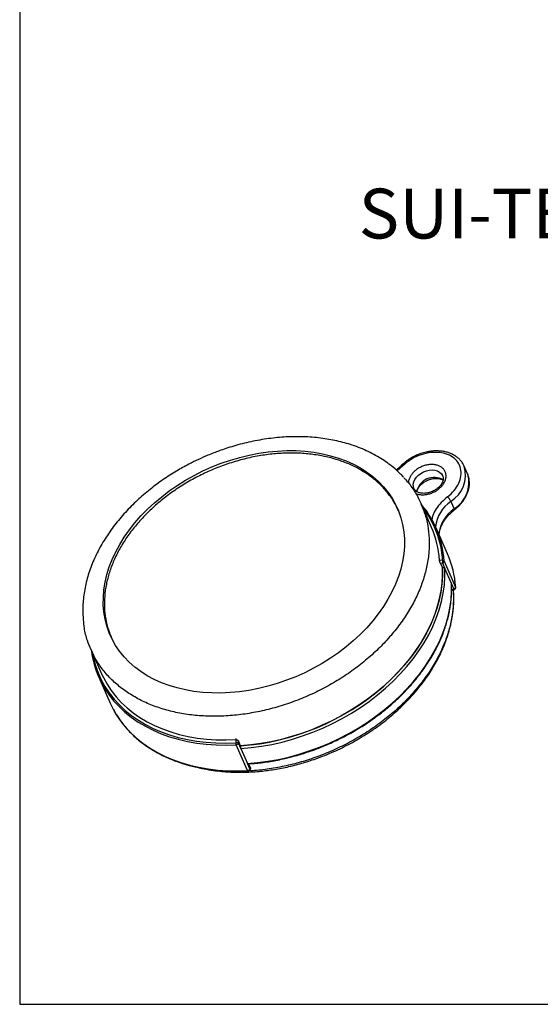
# Model space of a CAD drawing. Units: millimetres. Extents: x 2 to 418, y 2 to 294.
# Drawn here: x 5 to 71, y 5 to 130 of the extents above; entities that cross this region are included whole.
import ezdxf

# ---------------------------------------------------------------- set-up
doc = ezdxf.new("R2010")
doc.units = ezdxf.units.MM
doc.linetypes.add('SLD-Solido', pattern=[0])
doc.layers.add('CARTIGLIO', color=7, linetype='SLD-Solido', lineweight=25)
doc.styles.add('SLDTEXTSTYLE0', font='GOTHIC.TTF', dxfattribs={"width": 0.913})

msp = doc.modelspace()

# ---------------------------------------------------------------- linework, layer by layer
at = {"color": 7, "linetype": 'SLD-Solido', "lineweight": 25}
for p, q in [((49.39, 72.467), (49.249, 72.784)), ((62.07, 72.583), (61.647, 73.536)), ((62.07, 72.583), (62.1, 72.511)), ((59.941, 69.062), (60.363, 68.109)), ((57.488, 65.75), (56.15, 68.768)), ((59.521, 62.397), (58.059, 65.695)), ((58.592, 61.218), (58.865, 60.602)), ((58.865, 61.193), (59.166, 60.513)), ((59.095, 61.434), (60.557, 58.136)), ((60.02, 58.591), (59.175, 60.497)), ((60.566, 58.071), (60.453, 59.005)), ((60.026, 58.574), (60.327, 57.895)), ((60.123, 57.762), (60.037, 57.956)), ((60.18, 57.692), (60.454, 57.871)), ((14.095, 50.13), (15.433, 47.111)), ((15.09, 46.652), (16.552, 43.354)), ((34.048, 34.768), (32.586, 38.066)), ((33.166, 37.594), (32.865, 38.273)), ((33.143, 37.928), (32.869, 38.544)), ((33.173, 37.576), (34.018, 35.67)), ((34.326, 34.975), (34.025, 35.655)), ((34.162, 35.628), (34.401, 35.088)), ((34.298, 34.822), (34.395, 34.968))]:
    msp.add_line(p, q, dxfattribs=at)
at = {"color": 8, "linetype": 'SLD-Solido', "lineweight": 25}
for p, q in [((53.102, 72.945), (53.828, 73.566)), ((57.692, 66.451), (57.483, 66.831)), ((58.9, 61.545), (58.501, 61.582)), ((58.592, 61.218), (58.865, 61.193)), ((60.327, 57.895), (60.123, 57.762)), ((32.865, 38.273), (32.869, 38.544)), ((34.401, 35.088), (34.326, 34.975))]:
    msp.add_line(p, q, dxfattribs=at)
at = {"color": 7, "linetype": 'SLD-Solido', "lineweight": 25, "flags": 128}
for points in [[(20.434, 47.383), (19.666, 47.96), (18.959, 48.585), (18.314, 49.255), (17.734, 49.968), (17.222, 50.721), (16.779, 51.51), (16.408, 52.334), (16.109, 53.188), (15.884, 54.069), (15.734, 54.975), (15.66, 55.9), (15.661, 56.842), (15.738, 57.796), (15.89, 58.76), (16.117, 59.728), (16.418, 60.699), (16.792, 61.666), (17.237, 62.628), (17.751, 63.579), (18.333, 64.517), (18.98, 65.437), (19.69, 66.336), (20.459, 67.211), (21.285, 68.057), (22.165, 68.872), (23.094, 69.652), (24.07, 70.394), (25.089, 71.096), (26.146, 71.754), (27.237, 72.366), (28.359, 72.93), (29.505, 73.443), (30.673, 73.903), (31.858, 74.309), (33.054, 74.658), (34.257, 74.95), (35.463, 75.184), (36.666, 75.358), (37.862, 75.471), (39.046, 75.524), (40.213, 75.516), (41.36, 75.447), (42.48, 75.317), (43.571, 75.127), (44.627, 74.878), (45.644, 74.571), (46.619, 74.206), (47.547, 73.786), (48.425, 73.311), (49.249, 72.784)], [(49.249, 72.784), (50.017, 72.207), (50.724, 71.583), (51.369, 70.912), (51.949, 70.2), (52.461, 69.447), (52.904, 68.657), (53.275, 67.834), (53.574, 66.979), (53.799, 66.098), (53.949, 65.193), (54.023, 64.268), (54.022, 63.326), (53.945, 62.371), (53.793, 61.408), (53.566, 60.439), (53.265, 59.469), (52.891, 58.501), (52.446, 57.54), (51.932, 56.588), (51.35, 55.65), (50.703, 54.73), (49.993, 53.831), (49.224, 52.957), (48.398, 52.111), (47.518, 51.296), (46.589, 50.516), (45.613, 49.773), (44.594, 49.072), (43.537, 48.414), (42.446, 47.801), (41.324, 47.238), (40.178, 46.725), (39.01, 46.265), (37.825, 45.859), (36.629, 45.509), (35.426, 45.217), (34.22, 44.984), (33.017, 44.81), (31.821, 44.696), (30.637, 44.644), (29.47, 44.652), (28.323, 44.721), (27.203, 44.85), (26.112, 45.04), (25.056, 45.289), (24.039, 45.597), (23.064, 45.962), (22.136, 46.382), (21.258, 46.856), (20.434, 47.383)], [(58.059, 65.695), (57.817, 66.209), (57.692, 66.451)], [(58.865, 60.602), (58.878, 59.583), (58.813, 58.551), (58.671, 57.509), (58.453, 56.46), (58.159, 55.408), (57.789, 54.357), (57.346, 53.31), (56.832, 52.271), (56.246, 51.245), (55.593, 50.233), (54.874, 49.241), (54.091, 48.271), (53.248, 47.327), (52.347, 46.412), (51.391, 45.53), (50.385, 44.683), (49.331, 43.874), (48.232, 43.107), (47.094, 42.383), (45.92, 41.707), (44.714, 41.079), (43.48, 40.502), (42.222, 39.978), (40.946, 39.509), (39.655, 39.097), (38.354, 38.742), (37.048, 38.448), (35.741, 38.213), (34.438, 38.039), (33.143, 37.928)], [(33.173, 37.576), (34.482, 37.689), (35.8, 37.865), (37.121, 38.102), (38.441, 38.4), (39.756, 38.758), (41.061, 39.175), (42.351, 39.649), (43.623, 40.178), (44.87, 40.761), (46.089, 41.396), (47.276, 42.081), (48.427, 42.812), (49.537, 43.587), (50.603, 44.405), (51.62, 45.261), (52.586, 46.153), (53.497, 47.078), (54.349, 48.032), (55.14, 49.013), (55.868, 50.016), (56.528, 51.038), (57.12, 52.076), (57.64, 53.126), (58.088, 54.184), (58.461, 55.246), (58.759, 56.31), (58.979, 57.37), (59.123, 58.424), (59.188, 59.468), (59.175, 60.497)], [(34.018, 35.67), (35.327, 35.783), (36.644, 35.959), (37.966, 36.196), (39.286, 36.494), (40.601, 36.852), (41.906, 37.269), (43.196, 37.743), (44.467, 38.272), (45.715, 38.855), (46.934, 39.49), (48.121, 40.174), (49.272, 40.906), (50.382, 41.681), (51.448, 42.499), (52.465, 43.355), (53.431, 44.247), (54.342, 45.172), (55.194, 46.126), (55.985, 47.107), (56.712, 48.11), (57.373, 49.132), (57.964, 50.17), (58.485, 51.22), (58.933, 52.278), (59.306, 53.34), (59.603, 54.404), (59.824, 55.464), (59.967, 56.518), (60.033, 57.561), (60.02, 58.591)], [(15.433, 47.111), (15.671, 46.606), (16.139, 45.76), (16.675, 44.95), (17.279, 44.179), (17.949, 43.45), (18.681, 42.765), (19.474, 42.126), (20.325, 41.537), (21.23, 40.998), (22.188, 40.511), (23.194, 40.079), (24.246, 39.702), (25.338, 39.383), (26.469, 39.121), (27.634, 38.918), (28.829, 38.775), (30.05, 38.692), (31.293, 38.67), (32.553, 38.708)], [(16.552, 43.354), (16.794, 42.839), (16.918, 42.598)], [(34.103, 34.711), (34.102, 34.711), (34.098, 34.711)]]:
    msp.add_lwpolyline(points, dxfattribs=at)
at = {"color": 8, "linetype": 'SLD-Solido', "lineweight": 25, "flags": 128}
for points in [[(53.615, 73.601), (53.625, 73.609), (53.66, 73.619), (53.706, 73.615), (53.763, 73.597), (53.828, 73.566)], [(55.249, 70.698), (55.174, 70.943), (55.161, 71.234), (55.222, 71.536), (55.354, 71.836), (55.552, 72.125), (55.808, 72.389), (56.114, 72.62), (56.456, 72.808), (56.822, 72.947), (57.198, 73.03), (57.57, 73.055), (57.922, 73.02), (58.242, 72.928), (58.517, 72.781), (58.737, 72.585), (58.892, 72.348), (58.902, 72.326)], [(60.383, 67.959), (60.393, 67.973), (60.395, 68.006), (60.385, 68.051), (60.363, 68.109)], [(14.291, 49.689), (14.407, 49.11), (14.662, 48.157), (14.992, 47.232), (15.394, 46.338), (15.869, 45.478), (16.414, 44.655), (17.028, 43.872), (17.708, 43.131), (18.452, 42.435), (19.258, 41.787), (20.122, 41.187), (21.042, 40.64), (22.015, 40.145), (23.037, 39.706), (24.106, 39.324), (25.216, 38.999), (26.365, 38.733), (27.549, 38.528), (28.763, 38.382), (30.003, 38.298), (31.266, 38.276), (32.546, 38.315)], [(15.09, 46.652), (15.332, 46.137), (15.81, 45.272), (16.358, 44.444), (16.976, 43.656), (17.66, 42.911), (18.408, 42.211), (19.218, 41.559), (20.088, 40.956), (21.014, 40.405), (21.992, 39.908), (23.021, 39.466), (24.095, 39.081), (25.212, 38.755), (26.368, 38.487), (27.558, 38.28), (28.78, 38.134), (30.028, 38.05), (31.298, 38.027), (32.586, 38.066)], [(16.918, 42.598), (17.272, 41.974), (17.82, 41.146), (18.437, 40.358), (19.121, 39.613), (19.87, 38.913), (20.68, 38.26), (21.55, 37.658), (22.475, 37.107), (23.454, 36.61), (24.482, 36.168), (25.557, 35.783), (26.674, 35.456), (27.83, 35.189), (29.02, 34.982), (30.241, 34.836), (31.489, 34.752), (32.759, 34.729), (34.048, 34.768)]]:
    msp.add_lwpolyline(points, dxfattribs=at)
at = {"color": 8, "linetype": 'SLD-Solido', "lineweight": 25}
for centre, radius, start, end in [((57.902, 72.403), 3.914, 301.3849, 16.68889), ((57.834, 69.8), 2.306, 60.7469, 167.05732), ((58.307, 71.464), 3.935, 301.49878, 15.4398), ((62.489, 65.351), 4.501, 124.47521, 174.22599), ((46.665, 60.809), 12.257, 3.44135, 37.83071), ((62.911, 64.398), 4.502, 124.47688, 174.20545), ((46.663, 60.668), 12.456, 3.52779, 23.80436), ((34.131, 34.791), 0.087, 195.67848, 247.15902)]:
    msp.add_arc(centre, radius, start, end, dxfattribs=at)
at = {"color": 7, "linetype": 'SLD-Solido', "lineweight": 25}
for centre, radius, start, end in [((58.284, 68.247), 1.846, 26.18497, 48.24569), ((46.334, 60.829), 12.191, 3.54088, 23.80461), ((58.899, 61.317), 0.228, 30.80868, 89.93297), ((48.124, 57.369), 12.456, 3.52779, 23.80436), ((58.827, 61.459), 0.269, 278.12519, 354.5991), ((60.289, 58.161), 0.269, 278.12519, 354.5991), ((60.452, 58.089), 0.115, 350.99859, 24.24369), ((26.406, 51.651), 12.371, 187.73386, 203.83342), ((33.166, 38.286), 0.621, 177.33582, 200.72742), ((32.579, 38.367), 0.301, 271.3118, 341.95591), ((34.041, 35.068), 0.301, 271.3118, 341.95591)]:
    msp.add_arc(centre, radius, start, end, dxfattribs=at)
for points, knots in [([(53.915, 72.138), (53.794, 72.271), (53.458, 72.639), (52.842, 73.2), (52.072, 73.821), (51.243, 74.397), (50.359, 74.928), (49.421, 75.411), (48.432, 75.843), (47.431, 76.21), (46.427, 76.516), (45.429, 76.764), (44.404, 76.966), (43.354, 77.121), (42.283, 77.229), (41.193, 77.289), (40.089, 77.301), (38.973, 77.266), (37.848, 77.184), (36.72, 77.055), (35.593, 76.881), (34.473, 76.663), (33.368, 76.404), (32.299, 76.111), (31.315, 75.804), (30.469, 75.511), (29.703, 75.223), (29.026, 74.95), (28.574, 74.753), (28.378, 74.668)], [0, 0, 0, 0, 0.0236404, 0.06575, 0.1080312, 0.1504929, 0.1931449, 0.2359992, 0.2790697, 0.3223732, 0.3613304, 0.4002935, 0.439256, 0.4782135, 0.5171602, 0.5560884, 0.5949878, 0.6338439, 0.6726357, 0.7113313, 0.7498789, 0.7881876, 0.8260805, 0.8631591, 0.8982921, 0.9280888, 0.9515586, 0.9789211, 1, 1, 1, 1]), ([(59.514, 69.624), (60.154, 70.121), (60.649, 70.72), (61.241, 71.992), (61.326, 72.64), (61.055, 73.816), (60.704, 74.32), (59.65, 75.051), (58.967, 75.263), (57.442, 75.333), (56.629, 75.19), (55.084, 74.578), (54.382, 74.122), (53.828, 73.566)], [0, 0, 0, 0, 0.1666667, 0.1666667, 0.3333333, 0.3333333, 0.5, 0.5, 0.6666667, 0.6666667, 0.8333333, 0.8333333, 1, 1, 1, 1]), ([(61.651, 73.525), (61.589, 73.652), (61.461, 73.916), (61.194, 74.265), (60.88, 74.578), (60.526, 74.842), (60.132, 75.064), (59.702, 75.241), (59.242, 75.372), (58.76, 75.455), (58.264, 75.491), (57.765, 75.482), (57.279, 75.43), (56.838, 75.349), (56.455, 75.251), (56.035, 75.122), (55.746, 75.002), (55.563, 74.926)], [0, 0, 0, 0, 0.0696707, 0.1449058, 0.2143214, 0.2841116, 0.3542074, 0.4244568, 0.4946588, 0.5645822, 0.6339354, 0.7022375, 0.7684555, 0.8294709, 0.8791051, 0.9230887, 1, 1, 1, 1]), ([(28.378, 74.668), (27.983, 74.488), (27.429, 74.235), (26.627, 73.829), (25.949, 73.47), (25.154, 73.018), (24.335, 72.519), (23.495, 71.971), (22.651, 71.378), (21.812, 70.744), (20.985, 70.072), (20.179, 69.364), (19.397, 68.623), (18.646, 67.851), (17.929, 67.051), (17.25, 66.225), (16.612, 65.376), (16.019, 64.507), (15.473, 63.619), (14.977, 62.716), (14.533, 61.8), (14.144, 60.873), (13.81, 59.94), (13.533, 59.001), (13.316, 58.06), (13.159, 57.121), (13.062, 56.184), (13.032, 55.255), (13.045, 54.532), (13.09, 54.125), (13.102, 54.019)], [0, 0, 0, 0, 0.0426312, 0.0598531, 0.0884592, 0.1181773, 0.1500753, 0.1833911, 0.2178177, 0.2531104, 0.2890946, 0.3256414, 0.3626534, 0.4000559, 0.4377906, 0.4758115, 0.5140816, 0.5525712, 0.5912564, 0.6301174, 0.6691384, 0.7083064, 0.7476112, 0.7870445, 0.8266002, 0.8662737, 0.906062, 0.9459634, 0.9859774, 1, 1, 1, 1]), ([(49.39, 72.467), (48.962, 72.742), (48.105, 73.294), (46.657, 73.958), (45.106, 74.495), (43.455, 74.887), (41.724, 75.134), (39.927, 75.233), (38.082, 75.183), (36.208, 74.985), (34.322, 74.64), (32.442, 74.152), (30.587, 73.525), (28.774, 72.766), (27.021, 71.882), (25.344, 70.881), (23.761, 69.773), (22.285, 68.568), (20.932, 67.279), (19.714, 65.917), (18.643, 64.497), (17.729, 63.03), (16.982, 61.532), (16.408, 60.018), (16.013, 58.5), (15.8, 56.995), (15.771, 55.517), (15.933, 54.081), (16.235, 52.787), (16.566, 52.011), (16.712, 51.668)], [0, 0, 0, 0, 0.0359807, 0.0719613, 0.107942, 0.1439227, 0.1799033, 0.215884, 0.2518647, 0.2878453, 0.323826, 0.3598067, 0.3957873, 0.431768, 0.4677487, 0.5037293, 0.53971, 0.5756907, 0.6116713, 0.647652, 0.6836327, 0.7196134, 0.755594, 0.7915747, 0.8275554, 0.863536, 0.8995167, 0.9354974, 0.971478, 1, 1, 1, 1]), ([(55.563, 74.926), (55.382, 74.841), (55.129, 74.721), (54.771, 74.513), (54.475, 74.323), (54.141, 74.075), (53.851, 73.834), (53.684, 73.666), (53.618, 73.599)], [0, 0, 0, 0, 0.2480677, 0.3493673, 0.5170293, 0.6906331, 0.8763237, 1, 1, 1, 1]), ([(53.611, 73.603), (53.522, 73.513), (53.328, 73.321), (53.106, 73.146), (52.987, 73.052)], [0, 0, 0, 0, 0.4633463, 1, 1, 1, 1]), ([(53.252, 67.864), (53.217, 67.956), (53.013, 68.486), (52.468, 69.38), (51.614, 70.525), (50.594, 71.568), (49.791, 72.167), (49.39, 72.467)], [0, 0, 0, 0, 0.0492709, 0.2869532, 0.5246354, 0.7623177, 1, 1, 1, 1]), ([(53.934, 72.088), (54.03, 71.993), (54.523, 71.505), (55.221, 70.497), (55.859, 69.476), (56.093, 68.866), (56.134, 68.76)], [0, 0, 0, 0, 0.0983172, 0.5067157, 0.9151141, 1, 1, 1, 1]), ([(55.622, 70.299), (55.623, 70.304), (55.631, 70.379), (55.689, 70.539), (55.8, 70.766), (55.956, 70.988), (56.142, 71.193), (56.334, 71.361), (56.524, 71.5), (56.729, 71.626), (56.993, 71.76), (57.249, 71.854), (57.494, 71.921), (57.704, 71.963), (57.948, 71.989), (58.193, 71.99), (58.434, 71.964), (58.658, 71.909), (58.835, 71.843), (58.921, 71.789), (58.952, 71.769)], [0, 0, 0, 0, 0.0053994, 0.0770598, 0.1469893, 0.2153322, 0.2807583, 0.3431629, 0.3882674, 0.4358879, 0.49906, 0.5783475, 0.6108474, 0.6643387, 0.7193416, 0.7777527, 0.8381178, 0.9000764, 0.9636274, 1, 1, 1, 1]), ([(58.897, 72.323), (58.917, 72.278), (58.965, 72.172), (58.982, 71.982), (58.96, 71.759), (58.889, 71.531), (58.774, 71.301), (58.619, 71.08), (58.432, 70.875), (58.24, 70.707), (58.05, 70.568), (57.847, 70.441), (57.691, 70.367), (57.602, 70.324)], [0, 0, 0, 0, 0.0830032, 0.1970261, 0.3025527, 0.4037951, 0.502592, 0.5991473, 0.6915817, 0.7797475, 0.8434714, 0.9107499, 1, 1, 1, 1]), ([(60.382, 67.959), (60.396, 67.969), (60.528, 68.066), (60.761, 68.272), (61.079, 68.581), (61.373, 68.92), (61.637, 69.282), (61.865, 69.664), (62.052, 70.063), (62.194, 70.474), (62.286, 70.893), (62.325, 71.316), (62.306, 71.738), (62.237, 72.139), (62.144, 72.387), (62.1, 72.503)], [0, 0, 0, 0, 0.0086328, 0.0828955, 0.1601457, 0.2396676, 0.3209112, 0.4035071, 0.4872178, 0.5719017, 0.6575033, 0.7440625, 0.8317401, 0.9208509, 1, 1, 1, 1]), ([(57.602, 70.324), (57.487, 70.278), (57.325, 70.213), (57.08, 70.147), (56.871, 70.105), (56.627, 70.08), (56.382, 70.078), (56.141, 70.104), (55.916, 70.158), (55.712, 70.239), (55.534, 70.344), (55.388, 70.477), (55.293, 70.595), (55.263, 70.678), (55.255, 70.701)], [0, 0, 0, 0, 0.1124618, 0.1585599, 0.2344322, 0.3124488, 0.3952994, 0.4809217, 0.5688042, 0.6589452, 0.7522428, 0.8507977, 0.9585779, 1, 1, 1, 1]), ([(57.672, 66.477), (57.549, 66.698), (57.256, 67.229), (56.772, 67.954), (56.372, 68.436), (56.197, 68.648)], [0, 0, 0, 0, 0.2863932, 0.687698, 1, 1, 1, 1]), ([(58.462, 64.791), (58.465, 64.864), (58.473, 65.067), (58.548, 65.41), (58.68, 65.814), (58.866, 66.215), (59.1, 66.609), (59.38, 66.991), (59.701, 67.354), (60.035, 67.678), (60.276, 67.87), (60.385, 67.957)], [0, 0, 0, 0, 0.0698893, 0.1923762, 0.3135012, 0.4336249, 0.5529361, 0.6714148, 0.7887298, 0.9040263, 1, 1, 1, 1]), ([(58.059, 65.695), (57.958, 65.921), (57.837, 66.189), (57.694, 66.437), (57.672, 66.477)], [0, 0, 0, 0, 0.8420045, 1, 1, 1, 1]), ([(58.592, 61.218), (58.582, 61.242), (58.562, 61.291), (58.535, 61.387), (58.514, 61.481), (58.505, 61.546), (58.502, 61.575), (58.502, 61.582)], [0, 0, 0, 0, 0.2473869, 0.4952641, 0.7274097, 0.9342801, 1, 1, 1, 1]), ([(58.9, 61.545), (58.902, 61.502), (58.9, 61.434), (58.887, 61.296), (58.876, 61.232), (58.865, 61.193)], [0, 0, 0, 0, 0.5, 0.5, 1, 1, 1, 1]), ([(33.143, 37.928), (39.697, 38.338), (46.401, 41.131), (56.381, 49.929), (59.127, 55.466), (58.865, 60.602)], [0, 0, 0, 0, 0.5, 0.5, 1, 1, 1, 1]), ([(59.166, 60.513), (59.143, 60.551), (59.098, 60.581), (58.988, 60.613), (58.924, 60.615), (58.865, 60.602)], [0, 0, 0, 0, 0.5, 0.5, 1, 1, 1, 1]), ([(27.218, 35.281), (27.232, 35.277), (27.65, 35.152), (28.475, 34.984), (29.641, 34.781), (30.71, 34.658), (31.675, 34.587), (32.586, 34.554), (33.505, 34.553), (34.487, 34.588), (35.731, 34.678), (37.267, 34.867), (39.079, 35.206), (40.923, 35.673), (42.918, 36.311), (45.005, 37.143), (47.149, 38.193), (49.16, 39.371), (51.041, 40.673), (52.788, 42.089), (54.265, 43.495), (55.53, 44.887), (56.633, 46.283), (57.677, 47.839), (58.471, 49.287), (59.037, 50.539), (59.402, 51.493), (59.671, 52.328), (59.859, 53.026), (60.004, 53.658), (60.127, 54.317), (60.242, 55.14), (60.315, 56.153), (60.326, 57.052), (60.267, 57.593), (60.252, 57.739)], [0, 0, 0, 0, 0.0010808, 0.03081686, 0.05767972, 0.0816755, 0.10281003, 0.12167181, 0.14138395, 0.16240766, 0.18474233, 0.22069603, 0.25956392, 0.29895015, 0.33735814, 0.38704538, 0.43501403, 0.4820237, 0.5288803, 0.57559061, 0.62216039, 0.6582472, 0.69736326, 0.73953749, 0.78477983, 0.81198158, 0.83726241, 0.85884007, 0.87670873, 0.89137612, 0.90806586, 0.9281464, 0.95586039, 0.9881373, 1, 1, 1, 1]), ([(34.075, 35.621), (34.641, 35.663), (35.83, 35.753), (37.638, 36.046), (39.453, 36.447), (41.367, 36.993), (43.345, 37.698), (45.345, 38.572), (47.163, 39.514), (48.8, 40.495), (50.257, 41.489), (51.546, 42.478), (52.699, 43.463), (53.745, 44.455), (54.86, 45.628), (55.995, 46.992), (57.09, 48.546), (57.996, 50.09), (58.614, 51.384), (59.023, 52.408), (59.285, 53.163), (59.499, 53.883), (59.663, 54.536), (59.798, 55.183), (59.914, 55.879), (60.008, 56.713), (60.06, 57.619), (60.035, 58.237), (60.023, 58.539)], [0, 0, 0, 0, 0.0434301, 0.091079, 0.1369489, 0.1810402, 0.2370525, 0.2899064, 0.3396024, 0.3861408, 0.429522, 0.4697461, 0.5072332, 0.5438549, 0.5798358, 0.6325955, 0.6839152, 0.7337953, 0.78155, 0.8065252, 0.8301775, 0.8525063, 0.8740757, 0.8914853, 0.913383, 0.9397695, 0.9706454, 1, 1, 1, 1]), ([(60.027, 58.538), (60.028, 58.544), (60.031, 58.556), (60.027, 58.568), (60.026, 58.574)], [0, 0, 0, 0, 0.4535973, 1, 1, 1, 1]), ([(60.18, 57.694), (60.176, 57.693), (60.168, 57.688), (60.148, 57.711), (60.132, 57.745), (60.123, 57.762)], [0, 0, 0, 0, 0.2485152, 0.622564, 1, 1, 1, 1]), ([(60.452, 57.874), (60.469, 57.885), (60.514, 57.914), (60.554, 57.99), (60.574, 58.058), (60.566, 58.093), (60.565, 58.097)], [0, 0, 0, 0, 0.2339271, 0.5925099, 0.9581723, 1, 1, 1, 1]), ([(14.112, 50.136), (13.945, 50.531), (13.568, 51.424), (13.244, 52.714), (13.164, 53.62), (13.132, 53.973)], [0, 0, 0, 0, 0.32591, 0.7373326, 1, 1, 1, 1]), ([(16.939, 42.572), (17.061, 42.351), (17.354, 41.819), (17.905, 41.009), (18.683, 40.037), (19.689, 39.021), (20.932, 38.022), (22.118, 37.264), (23.144, 36.721), (23.915, 36.364), (24.586, 36.089), (25.149, 35.881), (25.619, 35.723), (26.09, 35.576), (26.658, 35.415), (27.405, 35.23), (28.341, 35.038), (29.475, 34.86), (30.818, 34.723), (32.376, 34.651), (33.503, 34.69), (34.097, 34.711)], [0, 0, 0, 0, 0.0422757, 0.101514, 0.1659444, 0.2519847, 0.3381717, 0.4245049, 0.4743734, 0.5175614, 0.5538741, 0.5833126, 0.6066742, 0.6269374, 0.6554624, 0.6922476, 0.7372913, 0.7905913, 0.8521449, 0.921949, 1, 1, 1, 1]), ([(32.865, 38.273), (32.846, 38.287), (32.8, 38.301), (32.676, 38.317), (32.602, 38.318), (32.546, 38.315)], [0, 0, 0, 0, 0.5, 0.5, 1, 1, 1, 1]), ([(32.553, 38.708), (32.578, 38.708), (32.629, 38.707), (32.707, 38.685), (32.778, 38.649), (32.837, 38.601), (32.859, 38.563), (32.869, 38.544)], [0, 0, 0, 0, 0.1873557, 0.374407, 0.5695502, 0.783805, 1, 1, 1, 1]), ([(33.143, 37.928), (33.133, 37.88), (33.13, 37.819), (33.138, 37.697), (33.15, 37.638), (33.166, 37.594)], [0, 0, 0, 0, 0.5, 0.5, 1, 1, 1, 1]), ([(34.025, 35.655), (34.034, 35.641), (34.05, 35.615), (34.067, 35.615), (34.075, 35.615)], [0, 0, 0, 0, 0.538755, 1, 1, 1, 1]), ([(34.103, 34.712), (34.106, 34.712), (34.139, 34.709), (34.201, 34.734), (34.267, 34.774), (34.288, 34.813), (34.294, 34.824)], [0, 0, 0, 0, 0.0359681, 0.4281313, 0.8308623, 1, 1, 1, 1]), ([(34.401, 35.088), (34.408, 35.065), (34.422, 35.023), (34.403, 34.986), (34.393, 34.969)], [0, 0, 0, 0, 0.5266599, 1, 1, 1, 1])]:
    msp.add_open_spline(points, degree=3, knots=knots, dxfattribs=at)
at = {"color": 8, "linetype": 'SLD-Solido', "lineweight": 25}
for points, knots in [([(58.52, 70.73), (58.628, 70.833), (58.844, 71.04), (59.09, 71.399), (59.266, 71.781), (59.345, 72.176), (59.331, 72.494), (59.268, 72.732), (59.177, 72.949), (59.014, 73.19), (58.747, 73.425), (58.417, 73.604), (58.022, 73.723), (57.575, 73.772), (57.09, 73.74), (56.679, 73.649), (56.359, 73.538), (56.058, 73.408), (55.709, 73.213), (55.342, 72.933), (55.03, 72.615), (54.779, 72.258), (54.61, 71.876), (54.532, 71.569), (54.544, 71.405), (54.547, 71.366)], [0, 0, 0, 0, 0.0472262, 0.0944787, 0.1456248, 0.1968247, 0.2479708, 0.273462, 0.2992377, 0.3464506, 0.3937168, 0.4409298, 0.488196, 0.5393421, 0.590542, 0.6416881, 0.6671793, 0.692955, 0.740168, 0.7874342, 0.8346472, 0.8819134, 0.9330595, 0.9842593, 1, 1, 1, 1]), ([(55.447, 70.071), (55.452, 70.069), (55.567, 70.006), (55.853, 69.938), (56.294, 69.883), (56.782, 69.916), (57.191, 70.007), (57.512, 70.118), (57.812, 70.248), (58.165, 70.441), (58.402, 70.634), (58.52, 70.73)], [0, 0, 0, 0, 0.0066349, 0.1421384, 0.2887647, 0.4355453, 0.5821717, 0.6552503, 0.7291443, 0.8645345, 1, 1, 1, 1]), ([(59.514, 69.624), (59.241, 69.393), (58.69, 68.925), (58.069, 68.109), (57.659, 67.366), (57.555, 66.907), (57.516, 66.738)], [0, 0, 0, 0, 0.2752555, 0.5563246, 0.8373937, 1, 1, 1, 1]), ([(56.134, 68.76), (56.302, 68.366), (56.682, 67.473), (57.03, 65.986), (57.216, 64.335), (57.183, 62.634), (56.939, 60.904), (56.484, 59.159), (55.824, 57.417), (54.965, 55.694), (53.914, 54.008), (52.682, 52.374), (51.282, 50.808), (49.725, 49.326), (48.028, 47.941), (46.207, 46.666), (44.279, 45.515), (42.263, 44.498), (40.178, 43.625), (38.045, 42.904), (35.883, 42.343), (33.714, 41.947), (31.559, 41.719), (29.437, 41.661), (27.371, 41.775), (25.379, 42.06), (23.481, 42.511), (21.698, 43.128), (20.032, 43.892), (19.047, 44.526), (18.555, 44.843)], [0, 0, 0, 0, 0.0285026, 0.064484, 0.1004654, 0.1364468, 0.1724282, 0.2084095, 0.2443909, 0.2803723, 0.3163537, 0.3523351, 0.3883165, 0.4242979, 0.4602792, 0.4962606, 0.532242, 0.5682234, 0.6042048, 0.6401862, 0.6761675, 0.7121489, 0.7481303, 0.7841117, 0.8200931, 0.8560745, 0.8920558, 0.9280372, 0.9640186, 1, 1, 1, 1]), ([(60.234, 57.727), (60.25, 57.598), (60.332, 56.92), (60.27, 55.643), (60.039, 53.915), (59.581, 52.17), (58.922, 50.428), (58.062, 48.705), (57.011, 47.019), (55.78, 45.385), (54.379, 43.819), (52.823, 42.337), (51.126, 40.952), (49.305, 39.677), (47.377, 38.526), (45.361, 37.509), (43.276, 36.636), (41.142, 35.916), (38.98, 35.352), (36.814, 34.967), (35.217, 34.767), (34.362, 34.749), (34.213, 34.746)], [0, 0, 0, 0, 0.0127904, 0.0669975, 0.1212045, 0.1754115, 0.2296185, 0.2838255, 0.3380326, 0.3922396, 0.4464466, 0.5006536, 0.5548606, 0.6090677, 0.6632747, 0.7174817, 0.7716887, 0.8258957, 0.8801028, 0.9343098, 0.9885168, 1, 1, 1, 1]), ([(60.453, 57.872), (60.452, 57.871), (60.45, 57.868), (60.437, 57.863), (60.417, 57.859), (60.378, 57.865), (60.346, 57.883), (60.327, 57.895)], [0, 0, 0, 0, 0.0546352, 0.100249, 0.3674504, 0.6062293, 1, 1, 1, 1]), ([(18.555, 44.843), (18.093, 45.188), (17.17, 45.876), (15.997, 47.076), (15.014, 48.392), (14.387, 49.421), (14.153, 50.031), (14.112, 50.136)], [0, 0, 0, 0, 0.2376513, 0.4753026, 0.7129539, 0.9506052, 1, 1, 1, 1]), ([(34.326, 34.975), (34.329, 34.949), (34.333, 34.906), (34.318, 34.855), (34.303, 34.833), (34.297, 34.823)], [0, 0, 0, 0, 0.4827338, 0.7754379, 1, 1, 1, 1])]:
    msp.add_open_spline(points, degree=3, knots=knots, dxfattribs=at)
at = {"color": 7, "linetype": 'SLD-Solido', "lineweight": 25}
for points in [[(59.166, 60.513), (59.17, 60.508), (59.172, 60.502), (59.175, 60.497)], [(60.02, 58.591), (60.022, 58.585), (60.024, 58.58), (60.026, 58.574)], [(33.173, 37.576), (33.171, 37.582), (33.168, 37.588), (33.166, 37.594)], [(34.025, 35.655), (34.023, 35.66), (34.02, 35.665), (34.018, 35.67)]]:
    msp.add_open_spline(points, degree=3, dxfattribs=at)
at = {"color": 8, "linetype": 'SLD-Solido', "lineweight": 25}
msp.add_open_spline([(32.556, 38.858), (32.552, 38.677), (32.549, 38.496), (32.546, 38.315)], degree=3, dxfattribs=at)
at = {"layer": 'CARTIGLIO'}
for p, q in [((5, 292), (5, 5)), ((5, 5), (415, 5))]:
    msp.add_line(p, q, dxfattribs=at)

# ---------------------------------------------------------------- texts
at = {"layer": 'CARTIGLIO', "insert": (48.197, 108.89), "char_height": 6.35, "attachment_point": 1, "style": 'SLDTEXTSTYLE0'}
msp.add_mtext('SUI-TEK1A.30', dxfattribs=at)

doc.saveas('drawing.dxf')
